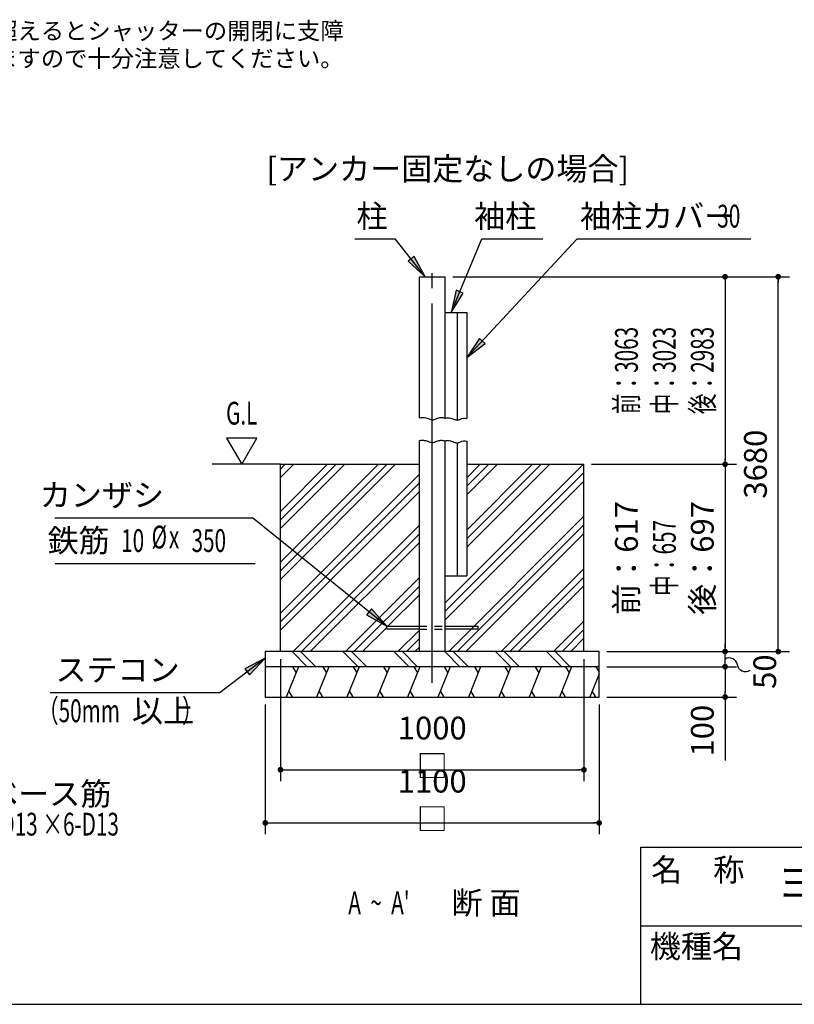
# Model space of a CAD drawing. Extents: x 543 to 20478, y 194 to 14052.
# Drawn here: x 8757 to 13862, y 517 to 7007 of the extents above; entities that cross this region are included whole.
import ezdxf
from ezdxf.enums import TextEntityAlignment as Align

# ---------------------------------------------------------------- set-up
doc = ezdxf.new("R2010")
doc.units = 0
doc.header["$LTSCALE"] = 50
doc.header["$MEASUREMENT"] = 0
doc.linetypes.add('1PL-L', pattern=[56, 50, -2, 2, -2])
doc.linetypes.add('HIDE-M', pattern=[2, 1, -1])
doc.layers.get('0').update_dxf_attribs({"linetype": 'CONTINUOUS'})
doc.layers.get('DEFPOINTS').update_dxf_attribs({"linetype": 'CONTINUOUS'})
for name, color, linetype in [('1PL-L1', 6, '1PL-L'), ('HATCH', 2, 'CONTINUOUS'), ('HIDE-M1', 6, 'HIDE-M'), ('HIKIDASHI', 6, 'CONTINUOUS'), ('NAME', 20, 'CONTINUOUS'), ('SUNPOU', 4, 'CONTINUOUS'), ('U1', 3, 'CONTINUOUS'), ('U3', 6, 'CONTINUOUS'), ('WAKUMOJI-01', 130, 'CONTINUOUS'), ('WAKUSEN-01', 50, 'CONTINUOUS'), ('WAKUSEN-02', 130, 'CONTINUOUS'), ('化粧カバー', 2, 'CONTINUOUS')]:
    doc.layers.add(name, color=color, linetype=linetype)
doc.styles.add('00', font='ROMANS', dxfattribs={"width": 0.666667, "bigfont": 'BIGFONT'})
doc.styles.add('01', font='ROMANS', dxfattribs={"height": 3, "bigfont": 'BIGFONT'})
doc.styles.add('WAKUMOJI', font='SIMPLEX', dxfattribs={"height": 3, "bigfont": 'BIGFONT'})
doc.dimstyles.new('SUNPOU$0', dxfattribs={"dimscale": 50, "dimtxt": 3, "dimasz": 0.5, "dimexe": 1.5, "dimexo": 1, "dimgap": 1.5, "dimtad": 1, "dimrnd": 0.5, "dimdsep": 46, "dimtxsty": '00', "dimblk1": 'DOT', "dimblk2": 'DOT', "dimsah": 1, "dimcen": 0, "dimdle": 3, "dimclrd": 256, "dimclre": 256, "dimclrt": 256, "dimadec": 0, "dimazin": 0, "dimtfac": 1, "dimtmove": 0, "dimatfit": 3, "dimldrblk": 'DOT', "dimfxl": 1, "dimtolj": 1, "dimtzin": 0, "dimarcsym": 0})
doc.dimstyles.new('SUNPOU$7', dxfattribs={"dimscale": 50, "dimtxt": 3, "dimasz": 3, "dimexe": 1.5, "dimexo": 1, "dimgap": 1.5, "dimtad": 1, "dimrnd": 0.5, "dimdsep": 46, "dimtxsty": '00', "dimblk1": 'ARW_DELTA', "dimblk2": 'ARW_DELTA', "dimsah": 1, "dimcen": 0, "dimdle": 3, "dimclrd": 256, "dimclre": 256, "dimclrt": 256, "dimadec": 0, "dimazin": 0, "dimtfac": 1, "dimtmove": 0, "dimatfit": 3, "dimldrblk": 'ARW_DELTA', "dimfxl": 1, "dimtolj": 1, "dimtzin": 0, "dimarcsym": 0})

# ---------------------------------------------------------------- blocks, each defined once
blk = doc.blocks.new('DOT')
at = {"color": 0, "linetype": 'ByBlock'}
blk.add_line((-0.75, 0), (-1.5, 0), dxfattribs=at)
at = {"color": 0, "linetype": 'ByBlock', "const_width": 0.75}
blk.add_lwpolyline([(-0.375, 0, 1), (0.375, 0, 1)], format="xyb", close=True, dxfattribs=at)
blk = doc.blocks.new('*D49')
at = {"layer": 'DEFPOINTS', "color": 0, "transparency": 16777216}
for p in [(11561.1, 5312.7), (13756.1, 5312.7), (12576.1, 2842.5)]:
    blk.add_point(p, dxfattribs=at)
at = {"layer": 'SUNPOU', "lineweight": -2, "transparency": 16777216}
for p, q in [((11611.1, 5312.7), (13831.1, 5312.7)), ((13756.1, 2867.5), (13756.1, 5287.7)), ((12626.1, 2842.5), (13831.1, 2842.5))]:
    blk.add_line(p, q, dxfattribs=at)
at = {"layer": 'SUNPOU', "lineweight": -2, "transparency": 16777216, "xscale": 25, "yscale": 25, "zscale": 25}
for p, rotation in [((13756.1, 5312.7), 90), ((13756.1, 2842.5), 270)]:
    blk.add_blockref('DOT', p, dxfattribs=dict(at, rotation=rotation))
at = {"layer": 'SUNPOU', "transparency": 16777216, "insert": (13606.1, 4077.6), "char_height": 150, "attachment_point": 5, "rotation": 90, "style": '00'}
blk.add_mtext('\\A1;3680', dxfattribs=at)
blk = doc.blocks.new('*D50')
at = {"layer": 'DEFPOINTS', "color": 0, "transparency": 16777216}
for p in [(12576.1, 2742.5), (12576.1, 2542.5), (13406.1, 2542.5)]:
    blk.add_point(p, dxfattribs=at)
at = {"layer": 'SUNPOU', "lineweight": -2, "transparency": 16777216}
for p, q in [((12626.1, 2742.5), (13481.1, 2742.5)), ((13406.1, 2717.5), (13406.1, 2567.5)), ((12626.1, 2542.5), (13481.1, 2542.5)), ((13406.1, 2542.5), (13406.1, 2124.7))]:
    blk.add_line(p, q, dxfattribs=at)
at = {"layer": 'SUNPOU', "lineweight": -2, "transparency": 16777216, "xscale": 25, "yscale": 25, "zscale": 25}
for p, rotation in [((13406.1, 2742.5), 90), ((13406.1, 2542.5), 270)]:
    blk.add_blockref('DOT', p, dxfattribs=dict(at, rotation=rotation))
at = {"layer": 'SUNPOU', "transparency": 16777216, "insert": (13256.1, 2321.1), "char_height": 150, "attachment_point": 5, "rotation": 90, "style": '00'}
blk.add_mtext('\\A1;100', dxfattribs=at)
blk = doc.blocks.new('*D51')
at = {"layer": 'DEFPOINTS', "color": 0, "transparency": 16777216}
for p in [(12576.1, 2842.5), (13406.1, 2842.5), (12576.1, 2742.5)]:
    blk.add_point(p, dxfattribs=at)
at = {"layer": 'SUNPOU', "lineweight": -2, "transparency": 16777216}
for p, q in [((13406.1, 2867.5), (13406.1, 2892.5)), ((12626.1, 2842.5), (13481.1, 2842.5)), ((13406.1, 2742.5), (13406.1, 2842.5)), ((12626.1, 2742.5), (13481.1, 2742.5)), ((13406.1, 2717.5), (13406.1, 2692.5))]:
    blk.add_line(p, q, dxfattribs=at)
at = {"layer": 'SUNPOU', "lineweight": -2, "transparency": 16777216, "xscale": 25, "yscale": 25, "zscale": 25}
for p, rotation in [((13406.1, 2842.5), 270), ((13406.1, 2742.5), 90)]:
    blk.add_blockref('DOT', p, dxfattribs=dict(at, rotation=rotation))
at = {"layer": 'SUNPOU', "transparency": 16777216, "insert": (13667.4, 2709.9), "char_height": 150, "attachment_point": 5, "rotation": 90, "style": '00'}
blk.add_mtext('\\A1;50', dxfattribs=at)
blk = doc.blocks.new('*D52')
at = {"layer": 'DEFPOINTS', "color": 0, "transparency": 16777216}
for p in [(10476.1, 2842.5), (12476.1, 2842.5), (12476.1, 2063.2)]:
    blk.add_point(p, dxfattribs=at)
at = {"layer": 'SUNPOU', "lineweight": -2, "transparency": 16777216}
for p, q in [((10476.1, 2792.5), (10476.1, 1988.2)), ((12476.1, 2792.5), (12476.1, 1988.2)), ((10501.1, 2063.2), (12451.1, 2063.2))]:
    blk.add_line(p, q, dxfattribs=at)
at = {"layer": 'SUNPOU', "lineweight": -2, "transparency": 16777216, "xscale": 25, "yscale": 25, "zscale": 25, "rotation": 180}
blk.add_blockref('DOT', (10476.1, 2063.2), dxfattribs=at)
at = {"layer": 'SUNPOU', "lineweight": -2, "transparency": 16777216, "xscale": 25, "yscale": 25, "zscale": 25}
blk.add_blockref('DOT', (12476.1, 2063.2), dxfattribs=at)
at = {"layer": 'SUNPOU', "transparency": 16777216, "insert": (11476.1, 2213.2), "char_height": 150, "attachment_point": 5, "style": '00'}
blk.add_mtext('\\A1;1000 □', dxfattribs=at)
blk = doc.blocks.new('*D53')
at = {"layer": 'DEFPOINTS', "color": 0, "transparency": 16777216}
for p in [(10376.1, 2542.5), (12576.1, 2542.5), (12576.1, 1713.2)]:
    blk.add_point(p, dxfattribs=at)
at = {"layer": 'SUNPOU', "lineweight": -2, "transparency": 16777216}
for p, q in [((10376.1, 2492.5), (10376.1, 1638.2)), ((12576.1, 2492.5), (12576.1, 1638.2)), ((10401.1, 1713.2), (12551.1, 1713.2))]:
    blk.add_line(p, q, dxfattribs=at)
at = {"layer": 'SUNPOU', "lineweight": -2, "transparency": 16777216, "xscale": 25, "yscale": 25, "zscale": 25, "rotation": 180}
blk.add_blockref('DOT', (10376.1, 1713.2), dxfattribs=at)
at = {"layer": 'SUNPOU', "lineweight": -2, "transparency": 16777216, "xscale": 25, "yscale": 25, "zscale": 25}
blk.add_blockref('DOT', (12576.1, 1713.2), dxfattribs=at)
at = {"layer": 'SUNPOU', "transparency": 16777216, "insert": (11476.1, 1863.2), "char_height": 150, "attachment_point": 5, "style": '00'}
blk.add_mtext('\\A1;1100 □', dxfattribs=at)
blk = doc.blocks.new('ARW_DELTA')
for p, q in [((0, 0), (-1, 0.167)), ((-1, 0.167), (-1, -0.167)), ((-1, -0.167), (0, 0))]:
    blk.add_line(p, q)
blk.add_solid([(-1, -0.167), (-1, 0.167), (0, 0)])
blk = doc.blocks.new('*D56')
at = {"layer": 'DEFPOINTS', "color": 0, "transparency": 16777216}
for p in [(11561.1, 5312.7), (12476.1, 4076.5), (13406.1, 4076.5)]:
    blk.add_point(p, dxfattribs=at)
at = {"layer": 'SUNPOU', "lineweight": -2, "transparency": 16777216}
for p, q in [((11611.1, 5312.7), (13481.1, 5312.7)), ((13406.1, 5287.7), (13406.1, 4101.5)), ((12526.1, 4076.5), (13481.1, 4076.5))]:
    blk.add_line(p, q, dxfattribs=at)
at = {"layer": 'SUNPOU', "lineweight": -2, "transparency": 16777216, "xscale": 25, "yscale": 25, "zscale": 25}
for p, rotation in [((13406.1, 5312.7), 90), ((13406.1, 4076.5), 270)]:
    blk.add_blockref('DOT', p, dxfattribs=dict(at, rotation=rotation))
at = {"layer": 'SUNPOU', "transparency": 16777216, "insert": (13006.1, 4694.6), "char_height": 150, "attachment_point": 5, "rotation": 90, "style": '00'}
blk.add_mtext('\\A1;{\\W0.66667;前：3063\\P中：3023\\P後：2983}', dxfattribs=at)
blk = doc.blocks.new('*D57')
at = {"layer": 'DEFPOINTS', "color": 0, "transparency": 16777216}
for p in [(12476.1, 4076.5), (12576.1, 2842.5), (13406.1, 2842.5)]:
    blk.add_point(p, dxfattribs=at)
at = {"layer": 'SUNPOU', "lineweight": -2, "transparency": 16777216}
for p, q in [((12526.1, 4076.5), (13481.1, 4076.5)), ((13406.1, 4051.5), (13406.1, 2867.5)), ((12626.1, 2842.5), (13481.1, 2842.5))]:
    blk.add_line(p, q, dxfattribs=at)
at = {"layer": 'SUNPOU', "lineweight": -2, "transparency": 16777216, "xscale": 25, "yscale": 25, "zscale": 25}
for p, rotation in [((13406.1, 4076.5), 90), ((13406.1, 2842.5), 270)]:
    blk.add_blockref('DOT', p, dxfattribs=dict(at, rotation=rotation))
at = {"layer": 'SUNPOU', "transparency": 16777216, "insert": (13006.1, 3459.5), "char_height": 150, "attachment_point": 5, "rotation": 90, "style": '00'}
blk.add_mtext('\\A1;前：617\\P{\\W0.66667;中：657\\P}後：697', dxfattribs=at)

msp = doc.modelspace()

# ---------------------------------------------------------------- linework, layer by layer
at = {"layer": '1PL-L1'}
msp.add_line((11476.147, 2636.54), (11476.147, 5372.744), dxfattribs=at)
at = {"layer": 'HATCH'}
for p, q in [((10594.933, 2742.54), (10514.104, 2542.54)), ((10554.789, 2742.54), (10578.722, 2701.088)), ((10794.933, 2742.54), (10714.104, 2542.54)), ((10754.789, 2742.54), (10778.722, 2701.088)), ((10994.933, 2742.54), (10914.104, 2542.54)), ((10954.789, 2742.54), (10978.722, 2701.088)), ((11194.933, 2742.54), (11114.104, 2542.54)), ((11154.789, 2742.54), (11178.722, 2701.088)), ((11394.933, 2742.54), (11314.104, 2542.54)), ((11354.789, 2742.54), (11378.722, 2701.088)), ((11594.933, 2742.54), (11514.104, 2542.54)), ((11554.789, 2742.54), (11578.722, 2701.088)), ((11794.933, 2742.54), (11714.104, 2542.54)), ((11754.789, 2742.54), (11778.722, 2701.088)), ((11994.933, 2742.54), (11914.104, 2542.54)), ((11954.789, 2742.54), (11978.722, 2701.088)), ((12194.933, 2742.54), (12114.104, 2542.54)), ((12154.789, 2742.54), (12178.722, 2701.088)), ((12394.933, 2742.54), (12314.104, 2542.54)), ((12354.789, 2742.54), (12378.722, 2701.088)), ((12554.789, 2742.54), (12576.147, 2705.546)), ((12576.147, 2696.059), (12514.104, 2542.54)), ((10554.789, 2542.54), (10530.856, 2583.993)), ((10754.789, 2542.54), (10730.856, 2583.993)), ((10954.789, 2542.54), (10930.856, 2583.993)), ((11154.789, 2542.54), (11130.856, 2583.993)), ((11354.789, 2542.54), (11330.856, 2583.993)), ((11554.789, 2542.54), (11530.856, 2583.993)), ((11754.789, 2542.54), (11730.856, 2583.993)), ((11954.789, 2542.54), (11930.856, 2583.993)), ((12154.789, 2542.54), (12130.856, 2583.993)), ((12354.789, 2542.54), (12330.856, 2583.993)), ((12554.789, 2542.54), (12530.856, 2583.993))]:
    msp.add_line(p, q, dxfattribs=at)
at = {"layer": 'HIDE-M1'}
for p, q in [((11391.147, 3009.54), (11561.147, 3009.54)), ((11391.147, 2989.54), (11561.147, 2989.54))]:
    msp.add_line(p, q, dxfattribs=at)
at = {"layer": 'HIKIDASHI'}
for p, q in [((10965.634, 5562.022), (11231.844, 5562.022)), ((11803.489, 5562.022), (12205.288, 5562.022)), ((12430.978, 5562.022), (13574.962, 5562.022)), ((8988.261, 3723.836), (10290.771, 3723.836)), ((8991.988, 3423.836), (10309.118, 3423.836)), ((8958.869, 2572.624), (10078.851, 2572.624))]:
    msp.add_line(p, q, dxfattribs=at)
at = {"layer": 'SUNPOU'}
for p, q in [((10120.944, 4249.312), (10220.694, 4076.54)), ((10320.444, 4249.312), (10120.944, 4249.312)), ((10220.694, 4076.54), (10320.444, 4249.312)), ((10476.147, 4076.54), (10025.075, 4076.54))]:
    msp.add_line(p, q, dxfattribs=at)
msp.add_lwpolyline([(13569.214, 2716.469, -0.53667504), (13487.646, 2754.505, 0.53667504), (13406.078, 2792.54)], format="xyb", dxfattribs=at)
at = {"layer": 'U1'}
for p, q in [((11391.147, 5312.744), (11561.147, 5312.744)), ((11391.147, 4382.441), (11391.147, 5312.744)), ((11561.147, 4379.805), (11561.147, 5312.744)), ((11391.147, 2842.54), (11391.147, 4232.719)), ((11561.147, 2842.54), (11561.147, 4230.788)), ((10476.147, 2842.54), (10476.147, 4076.54)), ((10476.147, 4076.54), (11391.147, 4076.54)), ((11704.147, 4076.54), (12476.147, 4076.54)), ((12476.147, 2842.54), (12476.147, 4076.54)), ((11176.147, 3009.54), (11391.147, 3009.54)), ((11176.147, 2989.54), (11176.147, 3009.54)), ((11391.147, 2989.54), (11176.147, 2989.54)), ((11561.147, 3009.54), (11776.147, 3009.54)), ((11776.147, 2989.54), (11561.147, 2989.54)), ((11776.147, 3009.54), (11776.147, 2989.54)), ((12576.147, 2842.54), (10376.147, 2842.54)), ((10376.147, 2842.54), (10376.147, 2542.54)), ((12576.147, 2542.54), (12576.147, 2842.54)), ((12576.147, 2742.54), (10376.147, 2742.54)), ((10376.147, 2542.54), (12576.147, 2542.54))]:
    msp.add_line(p, q, dxfattribs=at)
at = {"layer": 'U1', "flags": 128}
for points in [[(11391.147, 4382.441, -0.00698353), (11395.613, 4383.317, -0.07519008), (11424.935, 4384.186, -0.07819947), (11456.732, 4375.162, 0.11170184), (11479.505, 4370.305, 0.12118969), (11499.615, 4375.516, -0.08963391), (11526.138, 4384.186, -0.09578995), (11553.447, 4382.715, -0.01707936), (11561.147, 4380.509)], [(11391.147, 4232.719, -0.00698353), (11395.613, 4233.595, -0.07519008), (11424.935, 4234.465, -0.07819947), (11456.732, 4225.441, 0.11170184), (11479.505, 4220.583, 0.12118969), (11499.615, 4225.794, -0.08963391), (11526.138, 4234.465, -0.09578995), (11553.447, 4232.993, -0.01707936), (11561.147, 4230.788)]]:
    msp.add_lwpolyline(points, format="xyb", dxfattribs=at)
at = {"layer": 'U3'}
for p, q in [((11234.962, 4076.54), (10476.147, 3317.726)), ((11121.824, 4076.54), (10476.147, 3430.863)), ((11178.393, 4076.54), (10476.147, 3374.295)), ((10843.016, 4076.54), (10476.147, 3709.671)), ((10786.448, 4076.54), (10476.147, 3766.24)), ((10899.585, 4076.54), (10476.147, 3653.103)), ((10507.64, 4076.54), (10476.147, 4045.048)), ((10564.208, 4076.54), (10476.147, 3988.48)), ((12473.318, 4076.54), (11561.147, 3164.37)), ((12251.078, 4076.54), (11704.147, 3529.609)), ((12194.51, 4076.54), (11704.147, 3586.178)), ((12137.941, 4076.54), (11704.147, 3642.747)), ((11792.578, 4076.54), (11704.147, 3988.11)), ((11849.146, 4076.54), (11704.147, 3931.541)), ((11905.715, 4076.54), (11704.147, 3874.973)), ((11391.147, 4010.487), (10476.147, 3095.487)), ((12476.147, 4022.801), (11561.147, 3107.801)), ((12476.147, 3966.233), (11561.147, 3051.233)), ((11391.147, 3953.918), (10476.147, 3038.918)), ((11391.147, 3897.35), (10476.147, 2982.35)), ((12476.147, 3734.006), (11584.681, 2842.54)), ((11391.147, 3675.11), (10558.578, 2842.54)), ((12476.147, 3677.438), (11641.25, 2842.54)), ((11391.147, 3618.541), (10615.146, 2842.54)), ((12476.147, 3620.869), (11697.818, 2842.54)), ((11391.147, 3561.973), (10671.715, 2842.54)), ((12476.147, 3388.643), (11930.045, 2842.54)), ((11391.147, 3329.747), (10903.941, 2842.54)), ((12476.147, 3332.074), (11986.613, 2842.54)), ((11391.147, 3273.178), (10960.51, 2842.54)), ((12476.147, 3275.506), (12043.182, 2842.54)), ((11391.147, 3216.609), (11184.078, 3009.54)), ((11176.147, 3001.609), (11017.078, 2842.54)), ((12476.147, 3043.279), (12275.408, 2842.54)), ((12476.147, 2986.711), (12331.977, 2842.54)), ((11391.147, 2984.383), (11249.305, 2842.54)), ((11391.147, 2927.815), (11305.873, 2842.54)), ((12476.147, 2930.142), (12388.545, 2842.54)), ((11391.147, 2871.246), (11362.442, 2842.54)), ((10552.47, 2842.54), (10652.47, 2742.54)), ((10609.038, 2842.54), (10709.038, 2742.54)), ((10887.847, 2842.54), (10987.847, 2742.54)), ((10944.415, 2842.54), (11044.415, 2742.54)), ((11223.223, 2842.54), (11323.223, 2742.54)), ((11279.792, 2842.54), (11379.792, 2742.54)), ((11558.6, 2842.54), (11658.6, 2742.54)), ((11615.168, 2842.54), (11715.168, 2742.54)), ((11893.977, 2842.54), (11993.977, 2742.54)), ((11950.545, 2842.54), (12050.545, 2742.54)), ((12229.353, 2842.54), (12329.353, 2742.54)), ((12285.922, 2842.54), (12385.922, 2742.54))]:
    msp.add_line(p, q, dxfattribs=at)
at = {"layer": 'WAKUSEN-01'}
for p, q in [((12850, 1552.5), (20477.5, 1552.5)), ((12850, 517.5), (12850, 1552.5)), ((542.5, 517.5), (20477.5, 517.5))]:
    msp.add_line(p, q, dxfattribs=at)
at = {"layer": 'WAKUSEN-02'}
msp.add_line((12850, 1035), (16792.5, 1035), dxfattribs=at)
at = {"layer": '化粧カバー'}
for p, q in [((11561.147, 5076.54), (11704.147, 5076.54)), ((11641.147, 5076.54), (11641.147, 4368.369)), ((11704.147, 5076.54), (11704.147, 4379.294)), ((11641.147, 4218.648), (11641.147, 3342.54)), ((11704.147, 4229.573), (11704.147, 3342.54)), ((11561.147, 3342.54), (11704.147, 3342.54))]:
    msp.add_line(p, q, dxfattribs=at)
at = {"layer": '化粧カバー', "flags": 128}
for points in [[(11561.147, 4380.509), (11561.147, 4380.509, -0.1277998), (11587.229, 4382.255, -0.07819947), (11619.025, 4373.23, 0.11170184), (11641.799, 4368.373, 0.12118969), (11661.909, 4373.584, -0.20219697), (11704.147, 4379.294)], [(11561.147, 4230.788), (11561.147, 4230.788, -0.1277998), (11587.229, 4232.533, -0.07819947), (11619.025, 4223.509, 0.11170184), (11641.799, 4218.652, 0.12118969), (11661.909, 4223.863, -0.20219697), (11704.147, 4229.573)]]:
    msp.add_lwpolyline(points, format="xyb", dxfattribs=at)

# ---------------------------------------------------------------- texts
at = {"layer": 'HIKIDASHI', "style": '01'}
for s, p in [('[アンカー固定なしの場合]', (10383.767, 5949.127)), ('袖柱カバー', (12449.88, 5637.022)), ('ステコン', (8992.793, 2647.624)), ('断 面', (11603.458, 1111.084))]:
    msp.add_text(s, height=150, dxfattribs=at).set_placement(p)
at = {"layer": 'HIKIDASHI'}
for s, style, p in [('柱', '01', (11181.844, 5637.022)), ('袖柱', '01', (12161.453, 5637.022)), ('カンザシ', '01', (9708.261, 3798.836)), ('鉄筋', '01', (9349.948, 3498.836)), ('以上', '00', (9906.935, 2376.773))]:
    msp.add_text(s, height=150, dxfattribs=dict(at, style=style)).set_placement(p, align=Align.RIGHT)
at = {"layer": 'HIKIDASHI', "style": '00', "width": 0.67}
for s, p in [('30', (13354.107, 5637.022)), ('%%c ', (9626.625, 3522.145)), ("A  ~  A'", (10922.908, 1111.084)), ("A  ~  A'", (10922.908, 1111.084))]:
    msp.add_text(s, height=150, dxfattribs=at).set_placement(p)
at = {"layer": 'HIKIDASHI', "style": '00', "width": 0.666667}
for s, p in [('10', (9577.608, 3498.836)), ('350', (10117.226, 3498.836)), ('（50mm\u3000\u3000\u3000）', (9963.764, 2376.773))]:
    msp.add_text(s, height=150, dxfattribs=at).set_placement(p, align=Align.RIGHT)
msp.add_text('x', height=150, dxfattribs=at).set_placement((9774.783, 3598.309), align=Align.MIDDLE_CENTER)
at = {"layer": 'NAME', "style": '01'}
msp.add_text('ヨドカーポ    パワード', height=200, dxfattribs=at).set_placement((15099.917, 1293.75), align=Align.MIDDLE)
at = {"layer": 'SUNPOU', "style": '01'}
for s, p in [('柱間寸法が\u3000\u3000\u3000を超えるとシャッターの開閉に支障', (7208.39, 6877.044)), ('をきたす場合がありますので十分注意してください。', (7208.39, 6695.174))]:
    msp.add_text(s, height=112.5, dxfattribs=at).set_placement(p)
at = {"layer": 'SUNPOU', "width": 0.666667}
for s, style, p in [('G.L', '00', (10220.694, 4394)), ('6-D13 ×6-D13', '01', (8959.6, 1685.422))]:
    msp.add_text(s, height=150, dxfattribs=dict(at, style=style)).set_placement(p, align=Align.MIDDLE)
at = {"layer": 'SUNPOU', "style": '01'}
msp.add_text('ベース筋', height=150, dxfattribs=at).set_placement((8952.458, 1885.422), align=Align.MIDDLE)
at = {"layer": 'WAKUMOJI-01', "style": 'WAKUMOJI'}
for s, p in [('名\u3000称', (12918.913, 1328.689)), ('機種名', (12910.316, 824.456))]:
    msp.add_text(s, height=150, dxfattribs=at).set_placement(p)

# ---------------------------------------------------------------- dimensions: what is measured, and where the dimension line sits
at = {"layer": 'SUNPOU'}
for base, p1, p2, text, picture, middle in [((13756.078, 5312.744), (12576.147, 2842.54), (11561.147, 5312.744), '3680', '*D49', (13606.078, 4077.642)), ((13406.078, 4076.54), (11561.147, 5312.744), (12476.147, 4076.54), '{\\W0.66667;前：3063\\P中：3023\\P後：2983}', '*D56', (13006.078, 4694.642)), ((13406.078, 2842.54), (12476.147, 4076.54), (12576.147, 2842.54), '前：617\\P{\\W0.66667;中：657\\P}後：697', '*D57', (13006.078, 3459.54))]:
    dim = msp.add_linear_dim(base=base, p1=p1, p2=p2, angle=90, text=text, dimstyle='SUNPOU$0', override={"dimlfac": 0.5}, dxfattribs=at)
    dim.commit()
    dim.dimension.update_dxf_attribs({"geometry": picture, "text_midpoint": middle})
dim = msp.add_linear_dim(base=(13406.078, 2842.54), p1=(12576.147, 2742.54), p2=(12576.147, 2842.54), angle=90, dimstyle='SUNPOU$0', override={"dimlfac": 0.5, "dimtmove": 2}, dxfattribs=at)
dim.commit()
dim.dimension.update_dxf_attribs({"geometry": '*D51', "text_midpoint": (13667.424, 2709.938), "dimtype": 160})
for base, p1, p2, picture, middle in [((12476.147, 2063.184), (10476.147, 2842.54), (12476.147, 2842.54), '*D52', (11476.147, 2213.184)), ((12576.147, 1713.184), (10376.147, 2542.54), (12576.147, 2542.54), '*D53', (11476.147, 1863.184))]:
    dim = msp.add_linear_dim(base=base, p1=p1, p2=p2, text='<> □', dimstyle='SUNPOU$0', override={"dimlfac": 0.5}, dxfattribs=at)
    dim.commit()
    dim.dimension.update_dxf_attribs({"geometry": picture, "text_midpoint": middle})
dim = msp.add_linear_dim(base=(13406.078, 2542.54), p1=(12576.147, 2742.54), p2=(12576.147, 2542.54), angle=90, dimstyle='SUNPOU$0', override={"dimlfac": 0.5}, dxfattribs=at)
dim.commit()
dim.dimension.update_dxf_attribs({"geometry": '*D50', "text_midpoint": (13256.078, 2321.112)})

# ---------------------------------------------------------------- leaders
at = {"layer": 'HIKIDASHI'}
for points in [[(11430.264, 5312.744), (11231.844, 5562.022)], [(11599.978, 5076.54), (11803.489, 5562.022)], [(11704.147, 4779.677), (12430.978, 5562.022)], [(11176.147, 3009.54), (10290.771, 3723.836)], [(10376.147, 2799.061), (10078.851, 2572.624)]]:
    msp.add_leader(points, dimstyle='SUNPOU$7', override={"dimgap": 1.5, "dimtad": 0}, dxfattribs=at)

doc.saveas('drawing.dxf')
